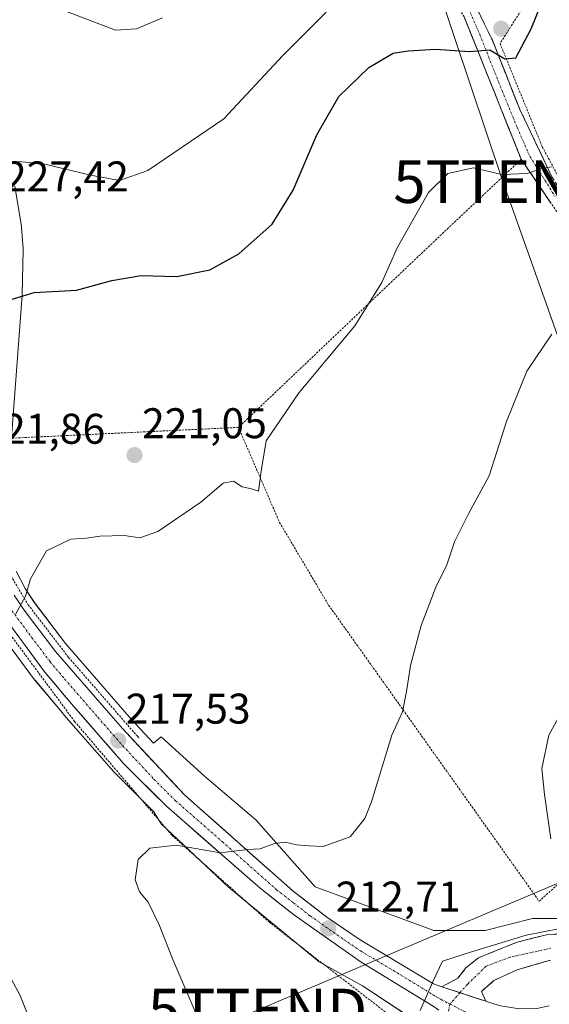
# Model space of a CAD drawing. Units: metres. Extents: x 616878 to 620320, y 4775703 to 4778077.
# Drawn here: x 618740 to 618864, y 4777655 to 4777885 of the extents above; entities that cross this region are included whole.
import ezdxf
from ezdxf.enums import TextEntityAlignment as Align

# ---------------------------------------------------------------- set-up
doc = ezdxf.new("R2010")
doc.units = ezdxf.units.M
doc.header["$MEASUREMENT"] = 0
for name, pattern in [('TRAZO_Y_PUNTO', [1, 0.5, -0.25, 0, -0.25]), ('TRAZOS', [0.75, 0.5, -0.25]), ('TRAZOSX2', [1.5, 1, -0.5])]:
    doc.linetypes.add(name, pattern=pattern)
doc.layers.get('0').update_dxf_attribs({"lineweight": 5})
for name, color, linetype, lineweight in [('Alambrada', 19, 'TRAZOS', 0), ('Camino', 19, 'TRAZOSX2', 0), ('Camino Cxs', 19, 'Continuous', 0), ('Camino eje', 19, 'TRAZO_Y_PUNTO', 0), ('Carretera de calzada única', 19, 'Continuous', 13), ('Carretera de calzada única Cxs', 19, 'Continuous', 13), ('Carretera de calzada única eje', 19, 'TRAZO_Y_PUNTO', 0), ('Carátula', 7, 'Continuous', 5), ('Curva de nivel maestra', 36, 'Continuous', 30), ('Curva de nivel normal', 36, 'Continuous', 0), ('Núcleo urbano CxS', 19, 'Continuous', 0), ('Prado CxS', 92, 'Continuous', 0), ('Punto de cota en terreno', 7, 'Continuous', 0), ('Rótulo de punto de cota en terreno', 19, 'Continuous', 0), ('Tendido', 6, 'Continuous', 0), ('Torre de tendido puntual', 7, 'Continuous', 0)]:
    doc.layers.add(name, color=color, linetype=linetype, lineweight=lineweight)
doc.styles.add('Arial', font='txt', dxfattribs={"height": 0.2})

# ---------------------------------------------------------------- blocks, each defined once
blk = doc.blocks.new('*U151')
at = {"layer": 'Prado CxS', "color": 92, "linetype": 'Continuous', "lineweight": 0}
for points in [[(618738.434, 4777788.3853, 221.4279), (618740.8815, 4777820.5927, 224.3741), (618740.8893, 4777820.7539, 224.3956), (618741.1193, 4777831.1639, 225.9165), (618741.1201, 4777831.2301, 225.929), (618741.1107, 4777831.4667, 225.9734), (618740.7208, 4777836.3967, 226.8925), (618740.6903, 4777836.6471, 226.9377), (618739.1475, 4777846.0241, 228.8355)], [(618870.1804, 4777675.0797, 209.2239), (618860.0321, 4777675.0799, 209.5799), (618848.9611, 4777672.3121, 209.2792), (618848.9611, 4777672.3121, 209.2792), (618836.9677, 4777672.3123, 211.3913), (618809.2905, 4777682.4605, 213.1023), (618795.4519, 4777698.1443, 215.3172), (618783.4586, 4777708.2927, 216.5082), (618773.3101, 4777717.5185, 217.782), (618771.5441, 4777716.0467, 217.4195), (618766.4409, 4777721.5167, 217.7802), (618751.0187, 4777739.3039, 218.9488), (618743.7679, 4777748.8177, 219.578), (618741.5991, 4777752.1037, 219.7945), (618739.4811, 4777756.1675, 220.006)], [(618733.2621, 4777744.9707, 219.4261), (618743.7621, 4777730.8407, 217.6347), (618743.8713, 4777730.7025, 217.6224), (618750.5717, 4777722.7121, 216.6765), (618750.6101, 4777722.6673, 216.6696), (618762.2902, 4777709.2873, 216.0179), (618762.4319, 4777709.1357, 216.0011), (618771.6093, 4777699.9859, 215.3601), (618773.3101, 4777697.2219, 215.0601), (618788.994, 4777682.4607, 213.5024), (618810.2131, 4777664.9317, 211.6383), (618820.3613, 4777659.3963, 211.0626), (618831.4323, 4777652.0157, 209.7044), (618833.2773, 4777644.6351, 209.362), (618832.3547, 4777640.9449, 209.3497), (618824.9741, 4777639.0997, 208.7756), (618821.2838, 4777635.4095, 208.4299), (618820.3613, 4777630.7965, 209.1718), (618815.7484, 4777623.4161, 211.3347), (618810.213, 4777616.0355, 212.4397), (618793.6065, 4777614.1905, 215.0916), (618765.9293, 4777604.0423, 216.9854), (618750.2457, 4777593.8943, 216.607), (618733.6393, 4777584.6685, 215.5577)]]:
    blk.add_polyline3d(points, dxfattribs=at)
blk = doc.blocks.new('*U171')
at = {"layer": 'Núcleo urbano CxS', "color": 19, "linetype": 'Continuous', "lineweight": 0}
for points in [[(618733.6393, 4777584.6685, 215.5577), (618750.2457, 4777593.8943, 216.607), (618765.9293, 4777604.0423, 216.9854), (618793.6065, 4777614.1905, 215.0916), (618810.213, 4777616.0355, 212.4397), (618815.7484, 4777623.4161, 211.3347), (618820.3613, 4777630.7965, 209.1718), (618821.2838, 4777635.4095, 208.4299), (618824.9741, 4777639.0997, 208.7756), (618832.3547, 4777640.9449, 209.3497), (618833.2773, 4777644.6351, 209.362), (618831.4323, 4777652.0157, 209.7044), (618820.3613, 4777659.3963, 211.0626), (618810.2131, 4777664.9317, 211.6383), (618788.994, 4777682.4607, 213.5024), (618773.3101, 4777697.2219, 215.0601), (618771.6093, 4777699.9859, 215.3601), (618762.4319, 4777709.1357, 216.0011), (618762.2902, 4777709.2873, 216.0179), (618750.6101, 4777722.6673, 216.6696), (618750.5717, 4777722.7121, 216.6765), (618743.8713, 4777730.7025, 217.6224), (618743.7621, 4777730.8407, 217.6347), (618733.2621, 4777744.9707, 219.4261)], [(618739.1475, 4777846.0241, 228.8355), (618740.6903, 4777836.6471, 226.9377), (618740.7208, 4777836.3967, 226.8925), (618741.1107, 4777831.4667, 225.9734), (618741.1201, 4777831.2301, 225.929), (618741.1193, 4777831.1639, 225.9165), (618740.8893, 4777820.7539, 224.3956), (618740.8815, 4777820.5927, 224.3741), (618738.434, 4777788.3853, 221.4279)], [(618739.4811, 4777756.1675, 220.006), (618741.5991, 4777752.1037, 219.7945), (618743.7679, 4777748.8177, 219.578), (618751.0187, 4777739.3039, 218.9488), (618766.4409, 4777721.5167, 217.7802), (618771.5441, 4777716.0467, 217.4195), (618773.3101, 4777717.5185, 217.782), (618783.4586, 4777708.2927, 216.5082), (618795.4519, 4777698.1443, 215.3172), (618809.2905, 4777682.4605, 213.1023), (618836.9677, 4777672.3123, 211.3913), (618848.9611, 4777672.3121, 209.2792), (618860.0321, 4777675.0799, 209.5799), (618870.1804, 4777675.0797, 209.2239)]]:
    blk.add_polyline3d(points, dxfattribs=at)
blk = doc.blocks.new('*U197')
at = {"layer": 'Curva de nivel normal', "color": 36, "linetype": 'Continuous', "lineweight": 0}
for points in [[(618833.82, 4777653.6, 210), (618837.03, 4777660.84, 210), (618839.03, 4777665.11, 210), (618845.54, 4777667.19, 210), (618858.55, 4777671.23, 210), (618870.49, 4777673.53, 210)], [(618864.29, 4777693.66, 210), (618862.83, 4777704.06, 210), (618862.24, 4777710.11, 210), (618863.83, 4777717.86, 210), (618866.99, 4777723.57, 210)]]:
    blk.add_polyline3d(points, dxfattribs=at)
blk = doc.blocks.new('*U238')
at = {"layer": 'Curva de nivel normal', "color": 36, "linetype": 'Continuous', "lineweight": 0}
blk.add_polyline3d([(618785.61, 4777643.2, 215), (618776.07, 4777665.54, 215), (618772.88, 4777673.57, 215), (618770.26, 4777678.87, 215), (618768.27, 4777681.33, 215), (618767.23, 4777684.09, 215), (618767.97, 4777688.82, 215), (618770.67, 4777691.51, 215), (618776.88, 4777692.22, 215), (618787.08, 4777690.44, 215), (618793.48, 4777691.2, 215), (618796.48, 4777691.34, 215), (618799.82, 4777692.6, 215), (618802.26, 4777692.89, 215), (618804.9, 4777692.26, 215), (618807.92, 4777692.01, 215), (618811.15, 4777691.9, 215), (618817.48, 4777694.18, 215), (618820.87, 4777698.46, 215), (618822.42, 4777702.29, 215), (618827.21, 4777717.91, 215), (618829.7, 4777723.34, 215), (618830.59, 4777728.07, 215), (618831.53, 4777734.12, 215), (618834.01, 4777743.45, 215), (618837.5, 4777752.45, 215), (618840.01, 4777757.68, 215), (618841.86, 4777763.04, 215), (618845.2, 4777769.68, 215), (618849.91, 4777778.45, 215), (618853.97, 4777791.12, 215), (618858.69, 4777802.88, 215), (618864.52, 4777811.52, 215)], dxfattribs=at)
blk = doc.blocks.new('5PATER')
at = {"layer": 'Carátula', "linetype": 'Continuous', "lineweight": 5}
h = blk.add_hatch(color=250, dxfattribs=at)
edge = h.paths.add_edge_path()
edge.add_ellipse((0, 0.01), major_axis=(-1.33, -1.34), ratio=0.999422, start_angle=0, end_angle=360)
blk = doc.blocks.new('5TTEND')
blk.add_text('5TTEND', height=10).set_placement((0, 0), align=Align.MIDDLE_CENTER)

msp = doc.modelspace()

# ---------------------------------------------------------------- linework, layer by layer
at = {"layer": 'Alambrada', "color": 19, "linetype": 'TRAZOS', "lineweight": 0}
for points in [[(618815.6, 4777924.26, 234.45), (618836.22, 4777898.89, 229.14), (618844.07, 4777885.6, 226.18), (618857.41, 4777852.32, 220.75)], [(618861.87, 4777894.11, 225.29), (618860.17, 4777891.46, 225.41), (618852.46, 4777879.38, 225.08), (618862.3, 4777855.26, 221.06), (618867.18, 4777846.25, 219.27), (618875.09, 4777835.43, 217.42), (618893.85, 4777824.05, 214.64), (618897.9, 4777826.56, 214.78)], [(618857.41, 4777852.32, 220.75), (618840.39, 4777836.32, 218.24), (618791.39, 4777789.74, 220.81)], [(618857.41, 4777852.32, 220.75), (618866.64, 4777838.69, 218.02), (618873.74, 4777830.29, 216.57), (618880.48, 4777825.3, 215.54), (618890.98, 4777819.82, 214.07), (618905.3, 4777814.8, 211.85), (618933.64, 4777805.08, 209.21), (618947.15, 4777805.67, 207.96), (618952.19, 4777805.89, 207.54), (618960.67, 4777812.29, 206.42), (618964.33, 4777815.05, 205.49)], [(618791.39, 4777789.74, 220.81), (618800.96, 4777767.56, 219.4), (618812.42, 4777748.26, 217.74), (618861.58, 4777679.13, 210.83), (618885.15, 4777700.16, 205.9), (618934.49, 4777743.33, 201.33), (618952.97, 4777753.77, 200.53), (618985.46, 4777775.74, 202.48), (618990.17, 4777790.12, 201.73)], [(618791.39, 4777789.74, 220.81), (618736.71, 4777787.14, 222.02)], [(618736.71, 4777787.14, 222.02), (618736.53, 4777760.77, 220.6), (618737.87, 4777755.72, 220.33), (618742.26, 4777748.34, 219.85), (618751.73, 4777736.02, 218.98), (618767.78, 4777717.63, 217.55), (618768.11, 4777717.29, 217.54)], [(618712.1, 4777584.25, 215.16), (618714.51, 4777584.25, 215.1), (618725.63, 4777593.44, 217.87), (618739.64, 4777602.15, 219.19), (618754.63, 4777606.99, 218.61), (618772.51, 4777613.28, 217.96), (618790.4, 4777616.67, 215.78), (618815.05, 4777624.41, 210.64), (618818.91, 4777634.57, 209.15), (618825.19, 4777643.76, 209.34), (618828.57, 4777651.01, 210.15), (618798.59, 4777674.2, 212.97), (618775.86, 4777694.49, 215.15), (618753.13, 4777721.07, 216.95), (618735.24, 4777745.23, 219.83), (618732.82, 4777745.23, 219.79), (618726.55, 4777710.91, 218.14), (618725.11, 4777689.16, 218.51), (618720.29, 4777652.9, 221.25), (618714.5, 4777611.32, 219.58), (618712.1, 4777584.25, 215.16)]]:
    msp.add_polyline3d(points, dxfattribs=at)
at = {"layer": 'Camino', "color": 19, "linetype": 'TRAZOSX2', "lineweight": 0}
for points in [[(618832.27, 4777908.59), (618838.02, 4777901.68), (618845.12, 4777891.5), (618850.59, 4777880.26), (618857.1, 4777863.95), (618864.56, 4777848.27), (618870.01, 4777839.39), (618877.17, 4777831.87), (618885.63, 4777825.89), (618894.19, 4777821.98), (618907.62, 4777817.03), (618930.62, 4777809.76), (618940.11, 4777808.85), (618945.32, 4777808.91), (618948.94, 4777809.38), (618950.65, 4777810.55), (618951.82, 4777812.87), (618952.44, 4777814.51)], [(618864.33, 4777842.1), (618862.03, 4777845.51), (618859.72, 4777848.91), (618857.41, 4777852.32), (618855.74, 4777856.48), (618854.08, 4777860.64), (618852.41, 4777864.8), (618850.74, 4777868.96), (618849.07, 4777873.12), (618847.41, 4777877.28), (618845.74, 4777881.44), (618844.07, 4777885.6)], [(618838.87, 4777659.15), (618842.63, 4777661.15), (618844.45, 4777663.53), (618847.39, 4777665.91), (618856.49, 4777669.55), (618863.64, 4777671.37), (618872.18, 4777671.65)], [(618864.2, 4777665.35), (618856.49, 4777663.11), (618851.03, 4777660.59), (618848.09, 4777658.07), (618849.15, 4777655.77)]]:
    msp.add_lwpolyline(points, dxfattribs=at)
at = {"layer": 'Camino Cxs', "color": 19, "linetype": 'Continuous', "lineweight": 0}
msp.add_lwpolyline([(618838.87, 4777659.15), (618849.15, 4777655.77)], dxfattribs=at)
for points in [[(618846.94, 4777887.75, 226.25), (618848.77, 4777884.01, 225.78), (618850.59, 4777880.26, 225.24), (618852.22, 4777876.18, 224.52), (618853.85, 4777872.11, 224.01), (618855.47, 4777868.03, 223.4), (618857.1, 4777863.95, 222.41), (618858.97, 4777860.03, 222.05), (618860.83, 4777856.11, 221.32), (618862.7, 4777852.19, 220.32), (618864.56, 4777848.27, 219.66)], [(618864.33, 4777842.1, 218.55), (618862.03, 4777845.51, 219.23), (618859.72, 4777848.91, 219.9), (618857.41, 4777852.32, 220.75), (618855.74, 4777856.48, 221.37), (618854.08, 4777860.64, 221.95), (618852.41, 4777864.8, 222.72), (618850.74, 4777868.96, 223.43), (618849.07, 4777873.12, 224.01), (618847.41, 4777877.28, 224.88), (618845.74, 4777881.44, 225.51), (618844.07, 4777885.6, 226.18)], [(618864.2, 4777665.35, 208.48), (618860.35, 4777664.23, 208.71), (618856.49, 4777663.11, 208.85), (618853.76, 4777661.85, 208.84), (618851.03, 4777660.59, 208.84), (618848.09, 4777658.07, 208.92), (618849.15, 4777655.77, 208.82), (618849.15, 4777655.77, 208.82), (618847.1, 4777656.44, 208.99), (618845.72, 4777656.9, 209.11), (618842.98, 4777657.8, 209.39), (618842.3, 4777658.02, 209.46), (618838.87, 4777659.15, 209.74), (618842.63, 4777661.15, 209.48), (618844.45, 4777663.53, 209.39), (618847.39, 4777665.91, 209.68), (618851.94, 4777667.73, 208.78), (618856.49, 4777669.55, 208.94), (618860.07, 4777670.46, 209.17), (618863.64, 4777671.37, 209.26), (618867.91, 4777671.51, 209.14)]]:
    msp.add_polyline3d(points, dxfattribs=at)
at = {"layer": 'Camino eje', "color": 19, "linetype": 'TRAZO_Y_PUNTO', "lineweight": 0}
for points in [[(618844.6, 4777888.63), (618847.73, 4777881.48), (618851.27, 4777872.49), (618856.46, 4777859.73), (618859.42, 4777853.01), (618863.5, 4777846.56), (618865.29, 4777843.65)], [(618864.34, 4777668.15), (618854.81, 4777666.05), (618849.21, 4777663.95), (618844.87, 4777659.75), (618843.1, 4777657.76)], [(618843.1, 4777657.76), (618840.76, 4777655.13)], [(618840.76, 4777655.13), (618840.19, 4777652.27)]]:
    msp.add_lwpolyline(points, dxfattribs=at)
at = {"layer": 'Carretera de calzada única', "color": 19, "linetype": 'Continuous', "lineweight": 13}
for points in [[(618838.18, 4777653.67), (618836.82, 4777654.61), (618820, 4777664.9), (618804.25, 4777675.99), (618796.41, 4777682.14), (618774.57, 4777701.27), (618764.55, 4777711.26), (618752.87, 4777724.64), (618746.17, 4777732.63), (618735.67, 4777746.76), (618734.29, 4777748.93)], [(618739.01, 4777750.58), (618741.32, 4777747.08), (618748.69, 4777737.41), (618764.21, 4777719.51), (618778.82, 4777703.85), (618804.16, 4777681.49), (618812.05, 4777675.39), (618819.8, 4777670.13), (618836.94, 4777659.86), (618838.87, 4777659.15)], [(618849.15, 4777655.77), (618851.21, 4777655.09), (618852.62, 4777654.66), (618856.96, 4777653.96), (618861.07, 4777654.09), (618863.96, 4777654.69)]]:
    msp.add_lwpolyline(points, dxfattribs=at)
at = {"layer": 'Carretera de calzada única Cxs', "color": 19, "linetype": 'Continuous', "lineweight": 13}
msp.add_lwpolyline([(618838.87, 4777659.15), (618849.15, 4777655.77)], dxfattribs=at)
for points in [[(618739.01, 4777750.58, 220.11), (618741.32, 4777747.08, 219.88), (618743.78, 4777743.86, 219.68), (618746.23, 4777740.63, 219.41), (618748.69, 4777737.41, 219.15), (618751.79, 4777733.83, 218.85), (618754.9, 4777730.25, 218.56), (618758, 4777726.67, 218.24), (618761.11, 4777723.09, 217.95), (618764.21, 4777719.51, 217.69), (618767.13, 4777716.38, 217.42), (618770.05, 4777713.25, 217.09), (618772.98, 4777710.11, 216.9), (618775.9, 4777706.98, 216.56), (618778.82, 4777703.85, 216.3), (618782.44, 4777700.66, 215.94), (618786.06, 4777697.46, 215.51), (618789.68, 4777694.27, 215.23), (618793.3, 4777691.07, 214.93), (618796.92, 4777687.88, 214.5), (618800.54, 4777684.68, 214.13), (618804.16, 4777681.49, 213.74), (618808.11, 4777678.44, 213.29), (618812.05, 4777675.39, 212.84), (618815.93, 4777672.76, 212.36), (618819.8, 4777670.13, 211.89), (618824.09, 4777667.56, 211.39), (618828.37, 4777665, 210.91), (618832.66, 4777662.43, 210.44), (618836.94, 4777659.86, 209.9), (618838.87, 4777659.15, 209.74), (618838.87, 4777659.15, 209.74), (618842.3, 4777658.02, 209.45), (618842.98, 4777657.8, 209.39), (618845.72, 4777656.9, 209.12), (618847.1, 4777656.44, 208.98), (618849.15, 4777655.77, 208.82), (618851.21, 4777655.09, 208.66), (618852.62, 4777654.66, 208.59)], [(618836.82, 4777654.61, 209.74), (618832.62, 4777657.18, 210.19), (618828.41, 4777659.76, 210.54), (618824.21, 4777662.33, 211.06), (618820, 4777664.9, 211.53), (618816.06, 4777667.67, 212.11), (618812.13, 4777670.45, 212.32), (618808.19, 4777673.22, 212.96), (618804.25, 4777675.99, 213.3), (618800.33, 4777679.07, 213.79), (618796.41, 4777682.14, 214.09), (618792.77, 4777685.33, 214.35), (618789.13, 4777688.52, 214.68), (618785.49, 4777691.71, 215.03), (618781.85, 4777694.89, 215.47), (618778.21, 4777698.08, 215.7), (618774.57, 4777701.27, 215.98), (618771.23, 4777704.6, 216.38), (618767.89, 4777707.93, 216.57), (618764.55, 4777711.26, 216.7), (618761.63, 4777714.61, 216.82), (618758.71, 4777717.95, 217.19), (618755.79, 4777721.3, 217.47), (618752.87, 4777724.64, 217.55), (618750.64, 4777727.3, 218.07), (618748.4, 4777729.97, 218.3), (618746.17, 4777732.63, 218.72), (618743.55, 4777736.16, 219), (618740.92, 4777739.7, 219.44), (618738.3, 4777743.23, 219.69)]]:
    msp.add_polyline3d(points, dxfattribs=at)
at = {"layer": 'Carretera de calzada única eje', "color": 19, "linetype": 'TRAZO_Y_PUNTO', "lineweight": 0}
for points in [[(618734.89, 4777752.72), (618735.5, 4777751.54), (618737.33, 4777748.67), (618738.5, 4777746.92), (618743.75, 4777739.84), (618747.42, 4777735.01), (618750.78, 4777731.01), (618758.53, 4777722.08), (618764.37, 4777715.39), (618771.69, 4777707.56), (618776.69, 4777702.57), (618787.62, 4777693), (618800.28, 4777681.81), (618804.21, 4777678.74), (618808.14, 4777675.68), (618816.01, 4777670.14), (618819.89, 4777667.51), (618828.46, 4777662.38), (618836.87, 4777657.24), (618837.55, 4777656.83), (618838.69, 4777656.21), (618839.69, 4777655.61), (618840.76, 4777655.13)], [(618840.76, 4777655.13), (618843.98, 4777653.44), (618846.82, 4777652.29), (618847.35, 4777652.05), (618848.42, 4777651.54), (618849.22, 4777651), (618850.21, 4777650.35), (618851.03, 4777649.98), (618853.01, 4777649.01), (618853.83, 4777648.59), (618855.98, 4777646.78)]]:
    msp.add_lwpolyline(points, dxfattribs=at)
at = {"layer": 'Curva de nivel maestra', "color": 36, "linetype": 'Continuous', "lineweight": 30}
msp.add_polyline3d([(618738.53, 4777819.68, 225), (618743.68, 4777821.22, 225), (618753.54, 4777821.8, 225), (618761.82, 4777824.07, 225), (618768.66, 4777825.17, 225), (618776.99, 4777824.96, 225), (618784.72, 4777826.56, 225), (618791.46, 4777830.28, 225), (618799.21, 4777837.19, 225), (618804.19, 4777845.13, 225), (618809.66, 4777858.04, 225), (618814.79, 4777867.01, 225), (618821.82, 4777873.77, 225), (618827.48, 4777877.11, 225), (618830.98, 4777877.64, 225), (618837.48, 4777878.01, 225), (618845.31, 4777877.48, 225), (618850.09, 4777877.91, 225), (618853.59, 4777875.78, 225), (618856.17, 4777876, 225), (618859.76, 4777882.76, 225), (618867.03, 4777900.95, 225)], dxfattribs=at)
at = {"layer": 'Curva de nivel normal', "color": 36, "linetype": 'Continuous', "lineweight": 0}
for points in [[(618811.88, 4777886.69, 230), (618801.76, 4777876.56, 230), (618787.98, 4777861.8, 230), (618770.18, 4777849.72, 230), (618763.6, 4777847.37, 230), (618756.83, 4777848.66, 230), (618745.89, 4777851.24, 230), (618740.76, 4777851.71, 230), (618738.36, 4777851.8, 230)], [(618751.49, 4777886.75, 235), (618762.67, 4777882.5, 235), (618767.54, 4777882.8, 235), (618773.63, 4777885.36, 235)], [(618739.38, 4777746.23, 220), (618741.63, 4777750.32, 220), (618742.83, 4777754.42, 220), (618746.59, 4777760.9, 220), (618752.21, 4777763.63, 220), (618755.92, 4777763.86, 220), (618759.03, 4777764.33, 220), (618764.72, 4777764.5, 220), (618768.36, 4777763.99, 220), (618772.55, 4777765.46, 220), (618782.57, 4777772.31, 220), (618787.84, 4777776.75, 220), (618790.24, 4777777.21, 220), (618792.24, 4777775.87, 220), (618794.42, 4777775.37, 220), (618796.06, 4777774.85, 220), (618796.7, 4777779.52, 220), (618797.87, 4777786.6, 220), (618805.55, 4777797.92, 220), (618818.53, 4777813.46, 220), (618824.86, 4777823.54, 220), (618828.4, 4777831.69, 220), (618835.73, 4777844.61, 220), (618840.3, 4777849.05, 220), (618846.23, 4777850.34, 220), (618852.87, 4777848.78, 220), (618858.86, 4777848.98, 220), (618862.04, 4777850.15, 220), (618864.47, 4777850.55, 220)], [(618738.16, 4777605.18, 220), (618742.2, 4777607.58, 220), (618745.98, 4777611.78, 220), (618747.84, 4777617.2, 220), (618747.83, 4777621.5, 220), (618748.04, 4777625.87, 220), (618747.51, 4777631.49, 220), (618746.55, 4777636.73, 220), (618745.65, 4777640.16, 220), (618744.42, 4777646.73, 220), (618742.48, 4777651.85, 220), (618740.35, 4777657.28, 220), (618737.9, 4777661.7, 220)]]:
    msp.add_polyline3d(points, dxfattribs=at)
at = {"layer": 'Núcleo urbano CxS', "color": 19, "linetype": 'Continuous', "lineweight": 0}
for points in [[(618739.15, 4777846.02, 228.84), (618740.69, 4777836.65, 226.94), (618740.72, 4777836.4, 226.89), (618741.11, 4777831.47, 225.97), (618741.12, 4777831.23, 225.93), (618741.12, 4777831.16, 225.92), (618740.89, 4777820.75, 224.4), (618740.88, 4777820.59, 224.37), (618738.43, 4777788.39, 221.43)], [(618739.48, 4777756.17, 220.01), (618741.6, 4777752.1, 219.79), (618743.77, 4777748.82, 219.58), (618751.02, 4777739.3, 218.95), (618766.44, 4777721.52, 217.78), (618771.54, 4777716.05, 217.42), (618773.31, 4777717.52, 217.78), (618783.46, 4777708.29, 216.51), (618795.45, 4777698.14, 215.32), (618809.29, 4777682.46, 213.1), (618836.97, 4777672.31, 211.39), (618848.96, 4777672.31, 209.28), (618860.03, 4777675.08, 209.58), (618870.18, 4777675.08, 209.22), (618878.48, 4777686.15, 207.74), (618886.33, 4777691.38, 206.33)], [(618733.26, 4777744.97, 219.43), (618743.76, 4777730.84, 217.63), (618743.87, 4777730.7, 217.62), (618750.57, 4777722.71, 216.68), (618750.61, 4777722.67, 216.67), (618762.29, 4777709.29, 216.02), (618762.43, 4777709.14, 216), (618771.61, 4777699.99, 215.36), (618773.31, 4777697.22, 215.06), (618788.99, 4777682.46, 213.5), (618810.21, 4777664.93, 211.64), (618820.36, 4777659.4, 211.06), (618831.43, 4777652.02, 209.7), (618833.28, 4777644.64, 209.36), (618832.35, 4777640.94, 209.35), (618824.97, 4777639.1, 208.78), (618821.28, 4777635.41, 208.43), (618820.36, 4777630.8, 209.17), (618815.75, 4777623.42, 211.33), (618810.21, 4777616.04, 212.44), (618793.61, 4777614.19, 215.09), (618765.93, 4777604.04, 216.99), (618750.25, 4777593.89, 216.61), (618733.64, 4777584.67, 215.56)]]:
    msp.add_polyline3d(points, dxfattribs=at)
at = {"layer": 'Prado CxS', "color": 92, "linetype": 'Continuous', "lineweight": 0}
for points in [[(618739.15, 4777846.02, 228.84), (618740.69, 4777836.65, 226.94), (618740.72, 4777836.4, 226.89), (618741.11, 4777831.47, 225.97), (618741.12, 4777831.23, 225.93), (618741.12, 4777831.16, 225.92), (618740.89, 4777820.75, 224.4), (618740.88, 4777820.59, 224.37), (618738.43, 4777788.39, 221.43)], [(618739.48, 4777756.17, 220.01), (618741.6, 4777752.1, 219.79), (618743.77, 4777748.82, 219.58), (618751.02, 4777739.3, 218.95), (618766.44, 4777721.52, 217.78), (618771.54, 4777716.05, 217.42), (618773.31, 4777717.52, 217.78), (618783.46, 4777708.29, 216.51), (618795.45, 4777698.14, 215.32), (618809.29, 4777682.46, 213.1), (618836.97, 4777672.31, 211.39), (618848.96, 4777672.31, 209.28), (618860.03, 4777675.08, 209.58), (618870.18, 4777675.08, 209.22), (618878.48, 4777686.15, 207.74), (618886.33, 4777691.38, 206.33)], [(618733.26, 4777744.97, 219.43), (618743.76, 4777730.84, 217.63), (618743.87, 4777730.7, 217.62), (618750.57, 4777722.71, 216.68), (618750.61, 4777722.67, 216.67), (618762.29, 4777709.29, 216.02), (618762.43, 4777709.14, 216), (618771.61, 4777699.99, 215.36), (618773.31, 4777697.22, 215.06), (618788.99, 4777682.46, 213.5), (618810.21, 4777664.93, 211.64), (618820.36, 4777659.4, 211.06), (618831.43, 4777652.02, 209.7), (618833.28, 4777644.64, 209.36), (618832.35, 4777640.94, 209.35), (618824.97, 4777639.1, 208.78), (618821.28, 4777635.41, 208.43), (618820.36, 4777630.8, 209.17), (618815.75, 4777623.42, 211.33), (618810.21, 4777616.04, 212.44), (618793.61, 4777614.19, 215.09), (618765.93, 4777604.04, 216.99), (618750.25, 4777593.89, 216.61), (618733.64, 4777584.67, 215.56)]]:
    msp.add_polyline3d(points, dxfattribs=at)
at = {"layer": 'Tendido', "color": 6, "linetype": 'Continuous', "lineweight": 0}
for points in [[(618497.73, 4777576.68, 199.02), (618575.39, 4777559.13, 206.86), (618634.49, 4777585.53, 218.99), (618731.65, 4777626.67, 220.73), (618795.83, 4777653.69, 212.14), (618895.66, 4777695.87, 204.79), (618994.7, 4777737.77, 198.11), (619128.99, 4777793.26, 205.79), (619217.28, 4777832.25, 216.83), (619296.57, 4777866.37, 223.06), (619393.23, 4777907.27, 238.34), (619474.29, 4777964.27, 245.57), (619616.2, 4778063.82, 226.75)], [(618803.04, 4778035.41, 230.89), (618830.29, 4777915.17, 231.77), (618853.11, 4777847.12, 219.55), (618890.8, 4777741.11, 208.43), (618922.09, 4777677.42, 209.48), (618943.48, 4777649.97, 208.04), (618975.75, 4777609.75, 204.02), (619040.98, 4777500.38, 191.57), (619128.03, 4777412.76, 205.79)]]:
    msp.add_polyline3d(points, dxfattribs=at)

# ---------------------------------------------------------------- block references
at = {"layer": 'Curva de nivel normal', "color": 36, "linetype": 'Continuous', "lineweight": 0}
for name in ['*U197', '*U238']:
    msp.add_blockref(name, (0, 0), dxfattribs=at)
at = {"layer": 'Núcleo urbano CxS', "color": 19, "linetype": 'Continuous', "lineweight": 0}
msp.add_blockref('*U171', (0, 0), dxfattribs=at)
at = {"layer": 'Prado CxS', "color": 92, "linetype": 'Continuous', "lineweight": 0}
msp.add_blockref('*U151', (0, 0), dxfattribs=at)
at = {"layer": 'Punto de cota en terreno', "linetype": 'Continuous', "lineweight": 0}
for p in [(618852.72, 4777882.81, 225.66), (618767.11, 4777783.26, 221.05), (618763.3, 4777716.63, 217.53), (618812.33, 4777672.75, 212.71)]:
    msp.add_blockref('5PATER', p, dxfattribs=at)
at = {"layer": 'Torre de tendido puntual', "linetype": 'Continuous', "lineweight": 0}
for p in [(618853.11, 4777847.12, 219.55), (618795.83, 4777653.69, 212.14)]:
    msp.add_blockref('5TTEND', p, dxfattribs=at)

# ---------------------------------------------------------------- texts
at = {"layer": 'Rótulo de punto de cota en terreno', "color": 19, "linetype": 'Continuous', "lineweight": 0, "style": 'Arial'}
for s, p in [('227,42', (618736.63, 4777842.64)), ('221,86', (618731.11, 4777783.73)), ('221,05', (618768.87, 4777785.02)), ('217,53', (618765.06, 4777718.39)), ('212,71', (618814.09, 4777674.51))]:
    msp.add_text(s, height=7, dxfattribs=at).set_placement(p, align=Align.BOTTOM_LEFT)

doc.saveas('drawing.dxf')
